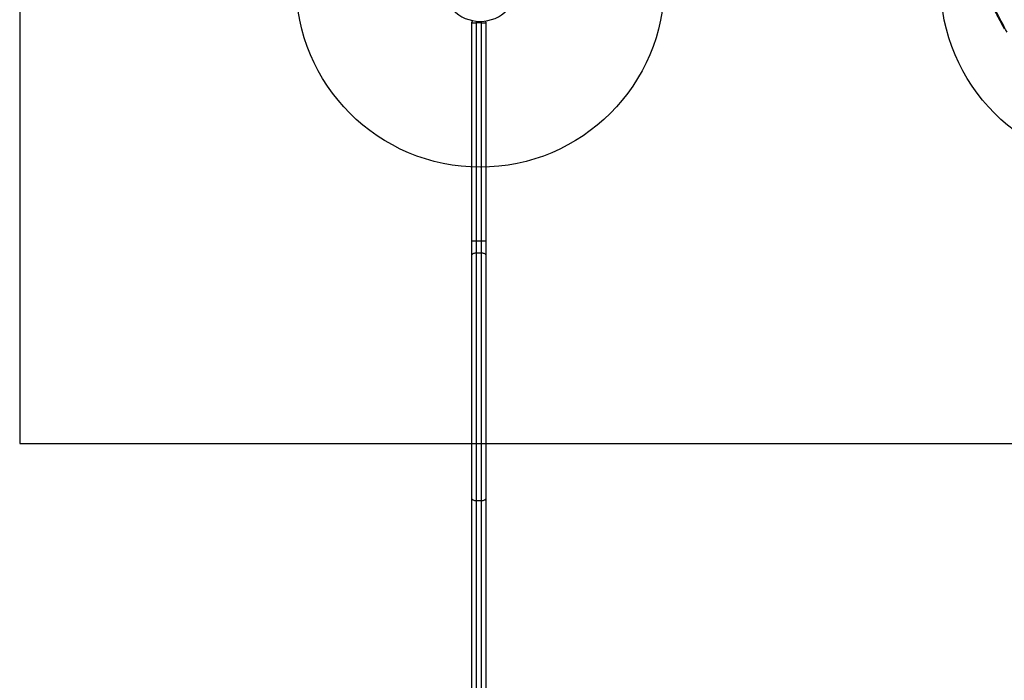
# Model space of a CAD drawing. Units: millimetres. Extents: x 19136 to 23894, y 24540 to 29928.
# Drawn here: x 20256 to 21325, y 26801 to 27519 of the extents above; entities that cross this region are included whole.
import ezdxf

# ---------------------------------------------------------------- set-up
doc = ezdxf.new("R2010")
doc.units = ezdxf.units.MM
doc.header["$LTSCALE"] = 200
doc.layers.add('OTWORY_MONTAŻOWE', color=1, linetype='Continuous')
doc.layers.add('WYLEWKI_BETONOWE', color=52, linetype='Continuous')

msp = doc.modelspace()

# ---------------------------------------------------------------- linework, layer by layer
at = {"color": 7, "linetype": 'Continuous', "lineweight": 25}
for p, q in [((20746.8, 27515.4), (20746.8, 27515.9)), ((20746.8, 27515.4), (20751.3, 27515.4)), ((20746.8, 27278.5), (20746.8, 27515.4)), ((20757.3, 27515.4), (20751.3, 27515.4)), ((20751.3, 27515.4), (20751.3, 27278.5)), ((20757.3, 27515.4), (20761.8, 27515.4)), ((20757.3, 27278.5), (20757.3, 27515.4)), ((20761.8, 27515.9), (20761.8, 27515.4)), ((20761.8, 27515.4), (20761.8, 27278.5)), ((20746.8, 27278.5), (20751.3, 27278.5)), ((20746.8, 27263.3), (20746.8, 27278.5)), ((20751.3, 27278.5), (20751.3, 27265.3)), ((20751.3, 27278.5), (20757.3, 27278.5)), ((20757.3, 27265.3), (20757.3, 27278.5)), ((20757.3, 27278.5), (20761.8, 27278.5)), ((20761.8, 27278.5), (20761.8, 27263.3)), ((20751.3, 27265.3), (20751.3, 26996.4)), ((20751.3, 27265.3), (20757.3, 27265.3)), ((20757.3, 26996.4), (20757.3, 27265.3)), ((20746.8, 26998.4), (20746.8, 27263.3)), ((20761.8, 27263.3), (20761.8, 26998.4)), ((20746.8, 26719.3), (20746.8, 26998.4)), ((20761.8, 26998.4), (20761.8, 26719.3)), ((20751.3, 26996.4), (20757.3, 26996.4)), ((20751.3, 26996.4), (20751.3, 26721.4)), ((20757.3, 26721.4), (20757.3, 26996.4))]:
    msp.add_line(p, q, dxfattribs=at)
at = {"color": 1, "linetype": 'Continuous', "lineweight": 25}
for p, q in [((20751.3, 27517.1), (20751.3, 27515.4)), ((20757.3, 27515.4), (20757.3, 27516.9))]:
    msp.add_line(p, q, dxfattribs=at)
at = {"color": 7, "linetype": 'Continuous', "lineweight": 25, "flags": 128}
for points in [[(20761.6, 27517.3), (20761.7, 27516.8), (20761.8, 27515.9)], [(20746.8, 27263.3), (20746.9, 27263.7), (20747.2, 27264.1), (20747.6, 27264.4), (20748.1, 27264.7), (20748.8, 27265), (20749.6, 27265.2), (20750.4, 27265.3), (20751.3, 27265.3)], [(20757.3, 27265.3), (20758.2, 27265.3), (20759, 27265.2), (20759.8, 27265), (20760.5, 27264.7), (20761.1, 27264.4), (20761.5, 27264.1), (20761.7, 27263.7), (20761.8, 27263.3)], [(20746.8, 26998.4), (20746.9, 26998), (20747.2, 26997.6), (20747.6, 26997.3), (20748.1, 26997), (20748.8, 26996.7), (20749.6, 26996.5), (20750.4, 26996.4), (20751.3, 26996.4)], [(20757.3, 26996.4), (20758.2, 26996.4), (20759, 26996.5), (20759.8, 26996.7), (20760.5, 26997), (20761.1, 26997.3), (20761.5, 26997.6), (20761.7, 26998), (20761.8, 26998.4)]]:
    msp.add_lwpolyline(points, dxfattribs=at)
at = {"color": 7, "linetype": 'Continuous', "lineweight": 25}
for centre, radius, start, end in [((20755.7, 27558.4), 41.6, 180, 0), ((20751.3, 27515.9), 4.5, 155.4105, 180)]:
    msp.add_arc(centre, radius, start, end, dxfattribs=at)
msp.add_open_spline([(21219.9, 27841.9), (21220.1, 27840.4), (21220.3, 27837.4), (21220.9, 27832.7), (21221.5, 27827.8), (21222.2, 27822.7), (21223, 27818.1), (21223.6, 27814.2), (21224.2, 27811.1), (21224.7, 27808.3), (21225.3, 27805), (21226.1, 27800.7), (21227.1, 27795.7), (21228.1, 27790.8), (21229, 27786.5), (21230, 27781.7), (21231.1, 27776.5), (21232.4, 27770.6), (21233.7, 27764.5), (21235.1, 27757.6), (21236.9, 27749.8), (21238.8, 27741.2), (21241.1, 27731.9), (21243.6, 27722), (21246.2, 27711.9), (21249.8, 27698.6), (21254.5, 27682.2), (21259.8, 27664.6), (21264.8, 27649.2), (21269.2, 27636), (21273.5, 27623.7), (21277, 27613.9), (21279.8, 27606.5), (21281.8, 27601.1), (21283.8, 27596), (21285.6, 27591.3), (21287.3, 27587.2), (21288.6, 27584.1), (21289.5, 27581.8), (21290.2, 27580.2), (21290.8, 27578.7), (21291.6, 27576.9), (21292.7, 27574.3), (21294.2, 27570.7), (21296.1, 27566.3), (21298.3, 27561.4), (21300.5, 27556.7), (21303.1, 27551.1), (21306.1, 27544.8), (21309.5, 27537.9), (21312.1, 27532.8), (21314.1, 27529), (21315.6, 27526.1), (21317.4, 27522.7), (21319.5, 27518.6), (21322.1, 27513.9), (21323.9, 27510.6), (21324.9, 27508.8)], degree=3, knots=[0, 0, 0, 0, 0.011977, 0.024205, 0.036783, 0.049801, 0.061709, 0.071499, 0.079461, 0.085825, 0.092876, 0.105268, 0.119242, 0.132812, 0.145427, 0.155892, 0.172562, 0.188813, 0.205903, 0.225889, 0.248267, 0.273028, 0.300161, 0.329553, 0.359474, 0.38933, 0.447825, 0.506174, 0.548315, 0.589403, 0.627839, 0.663611, 0.681285, 0.698229, 0.714441, 0.729724, 0.743009, 0.754073, 0.759925, 0.764852, 0.768919, 0.774456, 0.78263, 0.79344, 0.809172, 0.825093, 0.840557, 0.855562, 0.879974, 0.902717, 0.923538, 0.931333, 0.940753, 0.952335, 0.966074, 0.981964, 1, 1, 1, 1], dxfattribs=at)
at = {"color": 1, "linetype": 'Continuous', "lineweight": 25}
msp.add_open_spline([(21327.9, 27505.1), (21323.7, 27513), (21315.2, 27528.9), (21303.9, 27553.4), (21293.6, 27578.4), (21284.5, 27603.9), (21275.6, 27630.1), (21266.9, 27656.8), (21258.5, 27684.3), (21250.2, 27712.5), (21243.9, 27735.5), (21239.5, 27752.8), (21236.8, 27764), (21233.7, 27775.8), (21230.6, 27787.4), (21227.7, 27798.5), (21225.2, 27809.2), (21222.9, 27820.3), (21221, 27831.2), (21220.3, 27838.4), (21220, 27841.8)], degree=3, knots=[0, 0, 0, 0, 0.082917, 0.166201, 0.249371, 0.331738, 0.413681, 0.495476, 0.577313, 0.659386, 0.741884, 0.77297, 0.804173, 0.835762, 0.867837, 0.893974, 0.92063, 0.947902, 0.975907, 1, 1, 1, 1], dxfattribs=at)
at = {"layer": 'OTWORY_MONTAŻOWE'}
for centre in [(20755.7, 27558.4), (21455.7, 27558.4)]:
    msp.add_circle(centre, 200, dxfattribs=at)
at = {"layer": 'WYLEWKI_BETONOWE'}
for p, q in [((20255.7, 28758.4), (20255.7, 27058.4)), ((20255.7, 27058.4), (22655.7, 27058.4))]:
    msp.add_line(p, q, dxfattribs=at)

doc.saveas('drawing.dxf')
